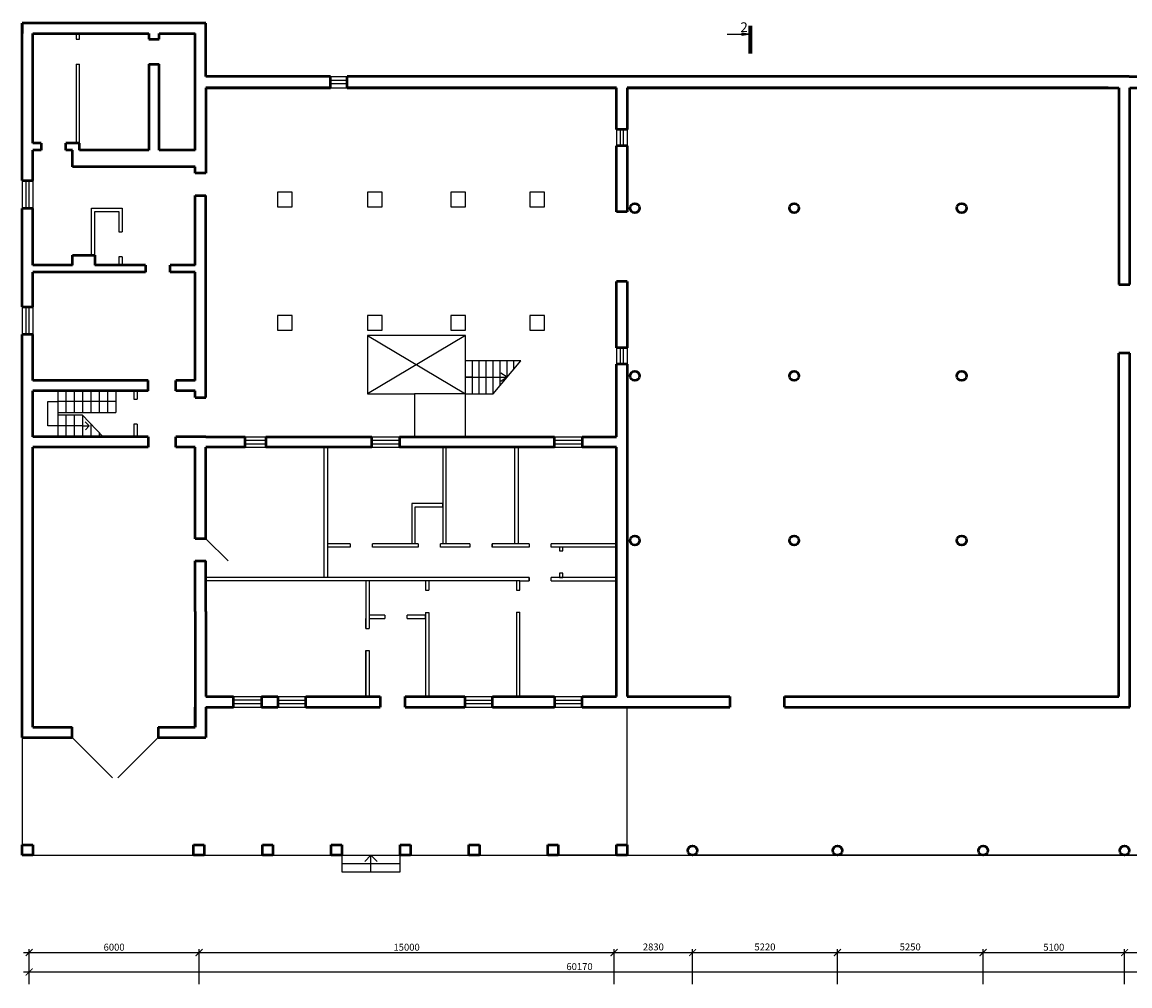
# Model space of a CAD drawing. Extents: x -824271 to -343913, y -475556 to -167060.
# Drawn here: x -749722 to -709802, y -475556 to -440813 of the extents above; entities that cross this region are included whole.
import ezdxf

# ---------------------------------------------------------------- set-up
doc = ezdxf.new("R2010")
doc.units = 0
doc.layers.get('0').update_dxf_attribs({"linetype": 'CONTINUOUS'})
doc.layers.get('Defpoints').update_dxf_attribs({"color": 6, "linetype": 'CONTINUOUS'})
doc.layers.add('Основные', color=7, linetype='CONTINUOUS', lineweight=50)
doc.layers.add('Стены', color=7, linetype='CONTINUOUS', lineweight=35)
doc.styles.add('GOST 2.304', font='CS_Gost2304.shx')
doc.styles.get("Standard").update_dxf_attribs({"font": 'TIMES.TTF', "width": 0.9})
doc.dimstyles.new('SPDS', dxfattribs={"dimscale": 100, "dimtxt": 2.5, "dimasz": 2.5, "dimexe": 1.25, "dimexo": 0.625, "dimtad": 1, "dimdec": 0, "dimrnd": 0.001, "dimtxsty": 'GOST 2.304', "dimblk": 'ARCHTICK', "dimblk1": 'ARCHTICK', "dimblk2": 'ARCHTICK', "dimcen": 2.5, "dimdle": 2, "dimadec": 0, "dimazin": 2, "dimtfac": 0.75, "dimtdec": 4, "dimtmove": 1, "dimatfit": 3, "dimfxl": 0, "dimtolj": 1, "dimarcsym": 0})

# ---------------------------------------------------------------- blocks, each defined once
blk = doc.blocks.new('_ArchTick')
at = {"color": 0, "linetype": 'ByBlock', "const_width": 0.15}
blk.add_lwpolyline([(-0.5, -0.5), (0.5, 0.5)], dxfattribs=at)
blk = doc.blocks.new('*D177')
at = {"color": 0, "lineweight": -2}
for p, q in [((-749469, -475494), (-749469, -474231)), ((-743346, -475494), (-743346, -474231)), ((-749669, -474356), (-743146, -474356))]:
    blk.add_line(p, q, dxfattribs=at)
at = {"layer": 'Defpoints', "color": 0}
for p in [(-743346, -474356), (-749469, -475556), (-743346, -475556)]:
    blk.add_point(p, dxfattribs=at)
at = {"color": 0, "lineweight": -2, "xscale": 250, "yscale": 250, "zscale": 250, "rotation": 180}
blk.add_blockref('_ArchTick', (-749469, -474356), dxfattribs=at)
at = {"color": 0, "lineweight": -2, "xscale": 250, "yscale": 250, "zscale": 250}
blk.add_blockref('_ArchTick', (-743346, -474356), dxfattribs=at)
at = {"color": 0, "lineweight": 25, "insert": (-746408, -474162), "char_height": 250, "attachment_point": 5, "style": 'GOST 2.304'}
blk.add_mtext('\\A1;6000', dxfattribs=at)
blk = doc.blocks.new('*D178')
at = {"color": 0, "lineweight": -2}
for p, q in [((-749469, -475494), (-749469, -474931)), ((-689222, -475494), (-689222, -474931)), ((-749669, -475056), (-689022, -475056))]:
    blk.add_line(p, q, dxfattribs=at)
at = {"layer": 'Defpoints', "color": 0}
for p in [(-689222, -475056), (-749469, -475556), (-689222, -475556)]:
    blk.add_point(p, dxfattribs=at)
at = {"color": 0, "lineweight": -2, "xscale": 250, "yscale": 250, "zscale": 250, "rotation": 180}
blk.add_blockref('_ArchTick', (-749469, -475056), dxfattribs=at)
at = {"color": 0, "lineweight": -2, "xscale": 250, "yscale": 250, "zscale": 250}
blk.add_blockref('_ArchTick', (-689222, -475056), dxfattribs=at)
at = {"color": 0, "lineweight": 25, "insert": (-729635, -474862), "char_height": 250, "attachment_point": 5, "style": 'GOST 2.304'}
blk.add_mtext('\\A1;60170', dxfattribs=at)
blk = doc.blocks.new('*D179')
at = {"color": 0, "lineweight": -2}
for p, q in [((-743346, -475494), (-743346, -474231)), ((-728388, -475494), (-728388, -474231)), ((-743546, -474356), (-728188, -474356))]:
    blk.add_line(p, q, dxfattribs=at)
at = {"layer": 'Defpoints', "color": 0}
for p in [(-728388, -474356), (-743346, -475556), (-728388, -475556)]:
    blk.add_point(p, dxfattribs=at)
at = {"color": 0, "lineweight": -2, "xscale": 250, "yscale": 250, "zscale": 250, "rotation": 180}
blk.add_blockref('_ArchTick', (-743346, -474356), dxfattribs=at)
at = {"color": 0, "lineweight": -2, "xscale": 250, "yscale": 250, "zscale": 250}
blk.add_blockref('_ArchTick', (-728388, -474356), dxfattribs=at)
at = {"color": 0, "lineweight": 25, "insert": (-735867, -474164), "char_height": 250, "attachment_point": 5, "style": 'GOST 2.304'}
blk.add_mtext('\\A1;15000', dxfattribs=at)
blk = doc.blocks.new('*D180')
at = {"color": 0, "lineweight": -2}
for p, q in [((-725562, -475494), (-725562, -474231)), ((-720342, -475494), (-720342, -474231)), ((-725762, -474356), (-720142, -474356))]:
    blk.add_line(p, q, dxfattribs=at)
at = {"layer": 'Defpoints', "color": 0}
for p in [(-720342, -474356), (-725562, -475556), (-720342, -475556)]:
    blk.add_point(p, dxfattribs=at)
at = {"color": 0, "lineweight": -2, "xscale": 250, "yscale": 250, "zscale": 250, "rotation": 180}
blk.add_blockref('_ArchTick', (-725562, -474356), dxfattribs=at)
at = {"color": 0, "lineweight": -2, "xscale": 250, "yscale": 250, "zscale": 250}
blk.add_blockref('_ArchTick', (-720342, -474356), dxfattribs=at)
at = {"color": 0, "lineweight": 25, "insert": (-722952, -474154), "char_height": 250, "attachment_point": 5, "style": 'GOST 2.304'}
blk.add_mtext('\\A1;5220', dxfattribs=at)
blk = doc.blocks.new('*D181')
at = {"color": 0, "lineweight": -2}
for p, q in [((-720342, -475494), (-720342, -474231)), ((-715092, -475494), (-715092, -474231)), ((-720542, -474356), (-714892, -474356))]:
    blk.add_line(p, q, dxfattribs=at)
at = {"layer": 'Defpoints', "color": 0}
for p in [(-715092, -474356), (-720342, -475556), (-715092, -475556)]:
    blk.add_point(p, dxfattribs=at)
at = {"color": 0, "lineweight": -2, "xscale": 250, "yscale": 250, "zscale": 250, "rotation": 180}
blk.add_blockref('_ArchTick', (-720342, -474356), dxfattribs=at)
at = {"color": 0, "lineweight": -2, "xscale": 250, "yscale": 250, "zscale": 250}
blk.add_blockref('_ArchTick', (-715092, -474356), dxfattribs=at)
at = {"color": 0, "lineweight": 25, "insert": (-717717, -474154), "char_height": 250, "attachment_point": 5, "style": 'GOST 2.304'}
blk.add_mtext('\\A1;5250', dxfattribs=at)
blk = doc.blocks.new('*D182')
at = {"color": 0, "lineweight": -2}
for p, q in [((-715092, -475494), (-715092, -474231)), ((-709992, -475494), (-709992, -474231)), ((-715292, -474356), (-709792, -474356))]:
    blk.add_line(p, q, dxfattribs=at)
at = {"layer": 'Defpoints', "color": 0}
for p in [(-709992, -474356), (-715092, -475556), (-709992, -475556)]:
    blk.add_point(p, dxfattribs=at)
at = {"color": 0, "lineweight": -2, "xscale": 250, "yscale": 250, "zscale": 250, "rotation": 180}
blk.add_blockref('_ArchTick', (-715092, -474356), dxfattribs=at)
at = {"color": 0, "lineweight": -2, "xscale": 250, "yscale": 250, "zscale": 250}
blk.add_blockref('_ArchTick', (-709992, -474356), dxfattribs=at)
at = {"color": 0, "lineweight": 25, "insert": (-712542, -474164), "char_height": 250, "attachment_point": 5, "style": 'GOST 2.304'}
blk.add_mtext('\\A1;5100', dxfattribs=at)
blk = doc.blocks.new('*D183')
at = {"color": 0, "lineweight": -2}
for p, q in [((-709992, -475494), (-709992, -474231)), ((-707762, -475494), (-707762, -474231)), ((-710192, -474356), (-707562, -474356))]:
    blk.add_line(p, q, dxfattribs=at)
at = {"layer": 'Defpoints', "color": 0}
for p in [(-707762, -474356), (-709992, -475556), (-707762, -475556)]:
    blk.add_point(p, dxfattribs=at)
at = {"color": 0, "lineweight": -2, "xscale": 250, "yscale": 250, "zscale": 250, "rotation": 180}
blk.add_blockref('_ArchTick', (-709992, -474356), dxfattribs=at)
at = {"color": 0, "lineweight": -2, "xscale": 250, "yscale": 250, "zscale": 250}
blk.add_blockref('_ArchTick', (-707762, -474356), dxfattribs=at)
at = {"color": 0, "lineweight": 25, "insert": (-708877, -474154), "char_height": 250, "attachment_point": 5, "style": 'GOST 2.304'}
blk.add_mtext('\\A1;2230', dxfattribs=at)
blk = doc.blocks.new('*D184')
at = {"color": 0, "lineweight": -2}
for p, q in [((-728388, -474294), (-728388, -474231)), ((-725562, -474294), (-725562, -474231)), ((-728588, -474356), (-725362, -474356))]:
    blk.add_line(p, q, dxfattribs=at)
at = {"layer": 'Defpoints', "color": 0}
for p in [(-728388, -474356), (-725562, -474356), (-725562, -474356)]:
    blk.add_point(p, dxfattribs=at)
at = {"color": 0, "lineweight": -2, "xscale": 250, "yscale": 250, "zscale": 250, "rotation": 180}
blk.add_blockref('_ArchTick', (-728388, -474356), dxfattribs=at)
at = {"color": 0, "lineweight": -2, "xscale": 250, "yscale": 250, "zscale": 250}
blk.add_blockref('_ArchTick', (-725562, -474356), dxfattribs=at)
at = {"color": 0, "insert": (-726975, -474154), "char_height": 250, "attachment_point": 5, "style": 'GOST 2.304'}
blk.add_mtext('\\A1;2830', dxfattribs=at)

msp = doc.modelspace()

# ---------------------------------------------------------------- hatches: boundary and pattern name
at = {"ltscale": 100}
msp.add_hatch(color=0, dxfattribs=at).paths.add_polyline_path([(-723769.2, -441193.1), (-723468.5, -441241), (-723769.2, -441294.5)])

# ---------------------------------------------------------------- linework, layer by layer
at = {"color": 7, "ltscale": 100}
for p, q in [((-749341.7, -445177.8), (-749341.7, -441227.8)), ((-747771.7, -441427.8), (-747651.7, -441427.8)), ((-747771.7, -442327.8), (-747651.7, -442327.8)), ((-738611.7, -442777.8), (-738011.7, -442777.8)), ((-738611.7, -442904.6), (-738011.7, -442904.6)), ((-738611.7, -443031.2), (-738011.7, -443031.2)), ((-738611.7, -443177.8), (-738011.7, -443177.8)), ((-728301.7, -444687.8), (-728301.7, -445277.8)), ((-728174.9, -444687.8), (-728174.9, -445277.8)), ((-728048.3, -445277.8), (-728048.3, -444687.8)), ((-727921.7, -444687.8), (-727921.7, -445277.8)), ((-749721.7, -446526.1), (-749721.7, -447526.1)), ((-749594.9, -446526.1), (-749594.9, -447526.1)), ((-749468.3, -447526.1), (-749468.3, -446526.1)), ((-749341.7, -446526.1), (-749341.7, -447526.1)), ((-746241.7, -448377.8), (-746121.7, -448377.8)), ((-746121.7, -449277.8), (-746241.7, -449277.8)), ((-749721.7, -451077.8), (-749721.7, -452077.8)), ((-749594.9, -451077.8), (-749594.9, -452077.8)), ((-749468.3, -452077.8), (-749468.3, -451077.8)), ((-749341.7, -451077.8), (-749341.7, -452077.8)), ((-728301.7, -452557.8), (-728301.7, -453138.3)), ((-728174.9, -452557.8), (-728174.9, -453138.3)), ((-728048.3, -453138.3), (-728048.3, -452557.8)), ((-727921.7, -452557.8), (-727921.7, -453138.3)), ((-745181.7, -453847.8), (-745181.7, -453917.8)), ((-733746.7, -454217.8), (-735576.7, -454217.8)), ((-735576.7, -454217.8), (-735576.7, -455757.8)), ((-733746.7, -455757.8), (-733746.7, -454217.8)), ((-741688.4, -455757.8), (-740938.4, -455757.8)), ((-741688.4, -455757.8), (-740938.4, -455757.8)), ((-741688.4, -455884.6), (-740938.4, -455884.6)), ((-740938.4, -455757.8), (-740938.4, -455757.8)), ((-740938.4, -455757.8), (-740938.4, -456137.8)), ((-737121.8, -455757.8), (-736121.8, -455757.8)), ((-737121.8, -455884.6), (-736121.8, -455884.6)), ((-730540.3, -455757.8), (-734170.3, -455757.8)), ((-730540.3, -455757.8), (-729540.3, -455757.8)), ((-730540.3, -455884.6), (-729540.3, -455884.6)), ((-741688.4, -456011.2), (-740938.4, -456011.2)), ((-741688.4, -456137.8), (-740938.4, -456137.8)), ((-737121.8, -456011.2), (-736121.8, -456011.2)), ((-737121.8, -456137.8), (-736121.8, -456137.8)), ((-730540.3, -456011.2), (-729540.3, -456011.2)), ((-730540.3, -456137.8), (-729540.3, -456137.8)), ((-743481.7, -459437.8), (-743481.7, -459437.8)), ((-743101.7, -459437.8), (-742301.7, -460237.8)), ((-737900.5, -459617.8), (-737900.5, -459737.8)), ((-737100.5, -459737.8), (-737100.5, -459617.8)), ((-735450.8, -459617.8), (-735450.8, -459737.8)), ((-734650.8, -459737.8), (-734650.8, -459617.8)), ((-733582.6, -459617.8), (-733582.6, -459737.8)), ((-732782.6, -459617.8), (-732782.6, -459737.8)), ((-732782.6, -459737.8), (-732782.6, -459617.8)), ((-731452.9, -459617.8), (-731452.9, -459737.8)), ((-731452.9, -459617.8), (-731452.9, -459737.8)), ((-730652.9, -459737.8), (-730652.9, -459617.8)), ((-730362, -459737.8), (-730362, -459876.7)), ((-730362, -459876.7), (-730242, -459876.7)), ((-730242, -459876.7), (-730242, -459737.8)), ((-730362, -460676.7), (-730362, -460837.8)), ((-730242, -460676.7), (-730362, -460676.7)), ((-730242, -460837.8), (-730242, -460676.7)), ((-731452.9, -460957.8), (-731452.9, -460837.8)), ((-731452.9, -460837.8), (-731452.9, -460957.8)), ((-730652.9, -460957.8), (-730652.9, -460837.8)), ((-730362, -460837.8), (-730242, -460837.8)), ((-735181.7, -461291.1), (-735061.7, -461291.1)), ((-731901.7, -461289.2), (-731781.7, -461289.2)), ((-736648, -462187.8), (-736648, -462307.8)), ((-736648, -462187.8), (-736648, -462307.8)), ((-735848, -462307.8), (-735848, -462187.8)), ((-735181.7, -462091.1), (-735061.7, -462091.1)), ((-731901.7, -462089.2), (-731781.7, -462089.2)), ((-737341.7, -462668.2), (-737221.7, -462668.2)), ((-737341.7, -463468.2), (-737221.7, -463468.2)), ((-742101.7, -465127.8), (-741101.7, -465127.8)), ((-741101.7, -465254.4), (-742101.7, -465254.4)), ((-742101.7, -465381), (-741101.7, -465381)), ((-740501.7, -465127.8), (-739501.7, -465127.8)), ((-740501.7, -465254.4), (-739501.7, -465254.4)), ((-740501.7, -465381), (-739501.7, -465381)), ((-733766.3, -465127.8), (-732766.3, -465127.8)), ((-733766.3, -465254.4), (-732766.3, -465254.4)), ((-733766.3, -465381), (-732766.3, -465381)), ((-730540.3, -465127.8), (-729540.3, -465127.8)), ((-730540.3, -465254.4), (-729540.3, -465254.4)), ((-730540.3, -465381), (-729540.3, -465381)), ((-742101.7, -465507.8), (-741101.7, -465507.8)), ((-740501.7, -465507.8), (-739501.7, -465507.8)), ((-747921.7, -466607.8), (-746471.7, -468057.8)), ((-744821.7, -466607.8), (-744918.8, -466701.6)), ((-744918.8, -466701.6), (-746271.7, -468054.6)), ((-749721.7, -470467.8), (-749341.7, -470467.8)), ((-749341.7, -470467.8), (-749341.7, -470847.8)), ((-743541.7, -470467.8), (-743541.7, -470847.8)), ((-743541.7, -470467.8), (-743161.7, -470467.8)), ((-743161.7, -470467.8), (-743161.7, -470847.8)), ((-741061.7, -470467.8), (-741061.7, -470847.8)), ((-740681.7, -470847.8), (-740681.7, -470467.8)), ((-738581.7, -470467.8), (-738581.7, -470847.8)), ((-738201.7, -470847.8), (-738201.7, -470467.8)), ((-736101.7, -470467.8), (-736101.7, -470847.8)), ((-735721.7, -470847.8), (-735721.7, -470467.8)), ((-733621.7, -470467.8), (-733621.7, -470847.8)), ((-733241.7, -470847.8), (-733241.7, -470467.8)), ((-730401.7, -470467.8), (-730781.7, -470467.8)), ((-730781.7, -470467.8), (-730781.7, -470847.8)), ((-730401.7, -470847.8), (-730401.7, -470467.8)), ((-727921.7, -470467.8), (-728301.7, -470467.8)), ((-728301.7, -470467.8), (-728301.7, -470847.8)), ((-741061.7, -470847.8), (-740681.7, -470847.8)), ((-738581.7, -470847.8), (-738201.7, -470847.8)), ((-738201.7, -470847.8), (-738201.7, -471147.8)), ((-737151.7, -470847.8), (-737374.7, -471070.8)), ((-737151.7, -471447.8), (-737151.7, -470847.8)), ((-737151.7, -470847.8), (-736928.7, -471070.8)), ((-736101.7, -470847.8), (-735721.7, -470847.8)), ((-736101.7, -471147.8), (-736101.7, -470847.8)), ((-733621.7, -470847.8), (-733241.7, -470847.8)), ((-728301.7, -470847.8), (-730401.7, -470847.8)), ((-727921.7, -470847.8), (-709821.7, -470847.8)), ((-738201.7, -471147.8), (-736101.7, -471147.8)), ((-738201.7, -471147.8), (-738201.7, -471447.8)), ((-738201.7, -471447.8), (-736101.7, -471447.8)), ((-736101.7, -471447.8), (-736101.7, -471147.8))]:
    msp.add_line(p, q, dxfattribs=at)
at = {"color": 7, "ltscale": 0.25}
for p, q in [((-747651.7, -441227.8), (-747771.7, -441227.8)), ((-747771.7, -441227.8), (-747771.7, -441427.8)), ((-747651.7, -441427.8), (-747651.7, -441227.8)), ((-743481.7, -441227.8), (-743481.7, -443527.8)), ((-747771.7, -442327.8), (-747771.7, -445177.8)), ((-747651.7, -445177.8), (-747651.7, -442327.8)), ((-743481.7, -445427.8), (-744781.7, -445427.8)), ((-743481.7, -446257.8), (-743481.7, -446027.8)), ((-743481.7, -449577.8), (-743481.7, -447057.8)), ((-747221.7, -449217.8), (-747221.7, -447517.8)), ((-747221.7, -447517.8), (-746121.7, -447517.8)), ((-747101.7, -449217.8), (-747101.7, -447637.8)), ((-747101.7, -447637.8), (-746241.7, -447637.8)), ((-746241.7, -447637.8), (-746241.7, -448377.8)), ((-746121.7, -447517.8), (-746121.7, -448377.8)), ((-746241.7, -449277.8), (-746241.7, -449577.8)), ((-746121.7, -449277.8), (-746121.7, -449577.8)), ((-743481.7, -453727.8), (-743481.7, -449827.8)), ((-743481.7, -453727.8), (-743481.7, -449827.8)), ((-743481.7, -453727.8), (-743481.7, -449827.8)), ((-743481.7, -453727.8), (-743481.7, -449827.8)), ((-743481.7, -453727.8), (-743481.7, -449827.8)), ((-748441.7, -454107.8), (-748441.7, -455757.8)), ((-748141.7, -454107.8), (-748141.7, -454882.8)), ((-747841.7, -454107.8), (-747841.7, -454882.8)), ((-747541.7, -454107.8), (-747541.7, -454882.8)), ((-747241.7, -454107.8), (-747241.7, -454882.8)), ((-746941.7, -454107.8), (-746941.7, -454882.8)), ((-746641.7, -454107.8), (-746641.7, -454882.8)), ((-746341.7, -454107.8), (-746341.7, -454882.8)), ((-745571.5, -454107.8), (-745691.5, -454108.7)), ((-745691.5, -454108.7), (-745691.5, -454410.8)), ((-745571.5, -454107.8), (-745571.5, -454410.8)), ((-743481.7, -454348.1), (-743481.7, -454107.8)), ((-743481.7, -454348.1), (-743481.7, -454107.8)), ((-748799.7, -455370.3), (-748799.7, -454495.3)), ((-748799.7, -454495.3), (-748441.7, -454495.3)), ((-746341.7, -454495.3), (-748441.7, -454495.3)), ((-745691.5, -454410.8), (-745571.5, -454410.8)), ((-748441.7, -454882.8), (-746341.7, -454882.8)), ((-747541.7, -454982.8), (-748441.7, -454982.8)), ((-748141.7, -454982.8), (-748141.7, -455757.8)), ((-747841.7, -454982.8), (-747841.7, -455757.8)), ((-747541.7, -454982.8), (-747541.7, -455757.8)), ((-747541.7, -454982.8), (-746806.6, -455757.8)), ((-748441.7, -455370.3), (-748799.7, -455370.3)), ((-747541.7, -455370.3), (-748441.7, -455370.3)), ((-747541.7, -455370.3), (-747301.3, -455370.3)), ((-747301.3, -455370.3), (-747444.9, -455226.7)), ((-747301.3, -455370.3), (-747439, -455508)), ((-747302.8, -455370.3), (-747302.8, -455370.3)), ((-747241.7, -455299.1), (-747241.7, -455757.8)), ((-745691.5, -455310.8), (-745691.5, -455757.8)), ((-745571.5, -455310.8), (-745691.5, -455310.8)), ((-745571.5, -455310.8), (-745571.5, -455757.8)), ((-746941.7, -455615.3), (-746941.7, -455757.8)), ((-743481.7, -456857.8), (-743481.7, -456137.8)), ((-738831.7, -460837.8), (-738831.7, -456137.8)), ((-737121.8, -456137.8), (-738711.7, -456137.8)), ((-738711.7, -456137.8), (-738711.7, -460837.8)), ((-734561.7, -456137.8), (-736121.8, -456137.8)), ((-734441.7, -456137.8), (-734561.7, -456137.8)), ((-734561.7, -456137.8), (-734561.7, -459617.8)), ((-734441.7, -459617.8), (-734441.7, -456137.8)), ((-731971.7, -459617.8), (-731971.7, -456137.8)), ((-730540.3, -456137.8), (-731851.7, -456137.8)), ((-731851.7, -456137.8), (-731851.7, -459617.8)), ((-728301.7, -456137.8), (-729540.3, -456137.8)), ((-743101.7, -457237.8), (-743101.7, -456857.8)), ((-728301.7, -461937.8), (-728301.7, -457237.8)), ((-735561.7, -458167.8), (-735681.7, -458167.8)), ((-735681.7, -458167.8), (-735681.7, -459617.8)), ((-734561.7, -458167.8), (-735561.7, -458167.8)), ((-734561.7, -458287.8), (-734561.7, -458167.8)), ((-735561.7, -459617.8), (-735561.7, -458287.8)), ((-735561.7, -458287.8), (-734561.7, -458287.8)), ((-737900.5, -459617.8), (-738711.7, -459617.8)), ((-737900.5, -459737.8), (-738711.7, -459737.8)), ((-735450.8, -459617.8), (-737100.5, -459617.8)), ((-735450.8, -459737.8), (-737100.5, -459737.8)), ((-735539.9, -459617.8), (-735561.7, -459617.8)), ((-733582.6, -459617.8), (-734650.8, -459617.8)), ((-734561.7, -459617.8), (-734650.8, -459617.8)), ((-733582.6, -459737.8), (-734650.8, -459737.8)), ((-731452.9, -459617.8), (-732782.6, -459617.8)), ((-731452.9, -459737.8), (-732782.6, -459737.8)), ((-728301.7, -459617.8), (-730652.9, -459617.8)), ((-728301.7, -459737.8), (-730652.9, -459737.8)), ((-728301.7, -459737.8), (-728301.7, -459617.8)), ((-728301.7, -460837.8), (-728301.7, -459737.8)), ((-731452.9, -460837.8), (-743101.7, -460837.8)), ((-737341.7, -460957.8), (-743101.7, -460957.8)), ((-738711.7, -460837.8), (-738831.7, -460837.8)), ((-737221.7, -460957.8), (-737341.7, -460957.8)), ((-737341.7, -460957.8), (-737341.7, -462668.2)), ((-735181.7, -460957.8), (-737221.7, -460957.8)), ((-737221.7, -460957.8), (-737221.7, -462668.2)), ((-735061.7, -460957.8), (-735181.7, -460957.8)), ((-735181.7, -460957.8), (-735181.7, -461291.1)), ((-731901.7, -460957.8), (-735061.7, -460957.8)), ((-735061.7, -460957.8), (-735061.7, -461291.1)), ((-731971.7, -460837.8), (-734441.7, -460837.8)), ((-731851.7, -460837.8), (-731971.7, -460837.8)), ((-731781.7, -460957.8), (-731901.7, -460957.8)), ((-731901.7, -460957.8), (-731901.7, -461289.2)), ((-731781.7, -461289.2), (-731781.7, -460957.8)), ((-731781.7, -460957.8), (-731452.9, -460957.8)), ((-728301.7, -460837.8), (-730652.9, -460837.8)), ((-730652.9, -460957.8), (-728301.7, -460957.8)), ((-728301.7, -461937.8), (-728301.7, -461467.8)), ((-743101.7, -462057.8), (-743101.7, -462057.8)), ((-736648, -462187.8), (-737221.7, -462187.8)), ((-735181.7, -462187.8), (-735848, -462187.8)), ((-735181.7, -462091.1), (-735181.7, -465127.8)), ((-735181.7, -462307.8), (-735181.7, -462187.8)), ((-735061.7, -462091.1), (-735061.7, -465127.8)), ((-731901.7, -462089.2), (-731901.7, -465127.8)), ((-731781.7, -465127.8), (-731781.7, -462089.2)), ((-728301.7, -462057.8), (-728301.7, -461937.8)), ((-728301.7, -462057.8), (-728301.7, -461937.8)), ((-737341.7, -462668.2), (-737341.7, -462307.8)), ((-737221.7, -462307.8), (-736648, -462307.8)), ((-735848, -462307.8), (-735181.7, -462307.8)), ((-735181.7, -462307.8), (-735181.7, -462307.8)), ((-737341.7, -463468.2), (-737341.7, -465127.8)), ((-737341.7, -465127.8), (-737341.7, -463468.2)), ((-737221.7, -463468.2), (-737221.7, -465127.8)), ((-743101.7, -465507.8), (-742101.7, -465507.8)), ((-739501.7, -465507.8), (-736821.7, -465507.8)), ((-735921.7, -465507.8), (-727921.7, -465507.8)), ((-727921.7, -470847.8), (-727921.7, -465507.8)), ((-749721.7, -466607.8), (-749721.7, -466227.8)), ((-749721.7, -466607.8), (-749341.7, -466607.8)), ((-749721.7, -466607.8), (-749721.7, -470847.8)), ((-749721.7, -470847.8), (-749721.7, -470467.8)), ((-741061.7, -470467.8), (-740681.7, -470467.8)), ((-738581.7, -470467.8), (-738201.7, -470467.8)), ((-736101.7, -470467.8), (-735721.7, -470467.8)), ((-733621.7, -470467.8), (-733241.7, -470467.8)), ((-730781.7, -470467.8), (-730401.7, -470467.8)), ((-728301.7, -470467.8), (-727921.7, -470467.8)), ((-749721.7, -470847.8), (-749341.7, -470847.8)), ((-743541.7, -470847.8), (-727921.7, -470847.8))]:
    msp.add_line(p, q, dxfattribs=at)
at = {"color": 0, "ltscale": 100}
for p, q in [((-724317, -441241), (-723468.5, -441241)), ((-723769.2, -441294.5), (-723769.2, -441193.1)), ((-723769.2, -441193.1), (-723468.5, -441241)), ((-723468.5, -441241), (-723769.2, -441294.5)), ((-737276.7, -452116), (-737276.7, -454217.8)), ((-733746.7, -452116), (-737276.7, -452116)), ((-737276.7, -452116), (-733746.7, -454217.8)), ((-733746.7, -452116), (-737276.7, -454217.8)), ((-733746.7, -454217.8), (-733746.7, -452116)), ((-727921.7, -452557.8), (-728301.7, -452557.8)), ((-733496.7, -453017.8), (-733746.7, -453017.8)), ((-733496.7, -454217.8), (-733496.7, -453017.8)), ((-733246.7, -453017.8), (-733496.7, -453017.8)), ((-733246.7, -454217.8), (-733246.7, -453017.8)), ((-732996.7, -453017.8), (-733246.7, -453017.8)), ((-732996.7, -454217.8), (-732996.7, -453017.8)), ((-732746.7, -453017.8), (-732996.7, -453017.8)), ((-732746.7, -454217.8), (-732746.7, -453017.8)), ((-732496.7, -453017.8), (-732746.7, -453017.8)), ((-732746.7, -454217.8), (-731746.7, -453017.8)), ((-732496.7, -453917.8), (-732496.7, -453017.8)), ((-732246.7, -453017.8), (-732496.7, -453017.8)), ((-732246.7, -453617.8), (-732246.7, -453017.8)), ((-731996.7, -453017.8), (-732246.7, -453017.8)), ((-731996.7, -453317.8), (-731996.7, -453017.8)), ((-731746.7, -453017.8), (-731996.7, -453017.8)), ((-731746.7, -453017.8), (-731746.7, -453017.8)), ((-732246.7, -453617.8), (-732468.1, -453462.8)), ((-733496.7, -453617.8), (-733746.7, -453617.8)), ((-733746.7, -453617.8), (-732246.7, -453617.8)), ((-732246.7, -453617.8), (-732468.1, -453772.8)), ((-737276.7, -454217.8), (-735576.7, -454217.8)), ((-733746.7, -454217.8), (-732746.7, -454217.8)), ((-733746.7, -454217.8), (-733496.7, -454217.8)), ((-749341.7, -470847.8), (-743541.7, -470847.8)), ((-720341.7, -470847.8), (-725561.7, -470847.8)), ((-715091.7, -470847.8), (-720341.7, -470847.8)), ((-709991.7, -470847.8), (-715091.7, -470847.8)), ((-707591.7, -470847.8), (-709991.7, -470847.8)), ((-709821.7, -470847.8), (-707591.7, -470847.8))]:
    msp.add_line(p, q, dxfattribs=at)
at = {"color": 7, "ltscale": 100}
for points in [[(-740516.7, -447467.8), (-739986.7, -447467.8), (-739986.7, -446937.8), (-740516.7, -446937.8)], [(-737276.7, -447467.8), (-736746.7, -447467.8), (-736746.7, -446937.8), (-737276.7, -446937.8)], [(-734276.7, -447467.8), (-733746.7, -447467.8), (-733746.7, -446937.8), (-734276.7, -446937.8)], [(-731426.7, -447467.8), (-730896.7, -447467.8), (-730896.7, -446937.8), (-731426.7, -446937.8)], [(-740516.7, -451917.8), (-739986.7, -451917.8), (-739986.7, -451387.8), (-740516.7, -451387.8)], [(-737276.7, -451917.8), (-736746.7, -451917.8), (-736746.7, -451387.8), (-737276.7, -451387.8)], [(-734276.7, -451917.8), (-733746.7, -451917.8), (-733746.7, -451387.8), (-734276.7, -451387.8)], [(-731426.7, -451917.8), (-730896.7, -451917.8), (-730896.7, -451387.8), (-731426.7, -451387.8)]]:
    msp.add_lwpolyline(points, close=True, dxfattribs=at)
at = {"layer": 'Основные', "color": 7, "ltscale": 0.25}
for p, q in [((-749721.7, -446526.1), (-749721.7, -440847.8)), ((-743101.7, -440847.8), (-749721.7, -440847.8)), ((-749721.7, -440847.8), (-749721.7, -441227.8)), ((-743101.7, -442777.8), (-743101.7, -440847.8)), ((-749341.7, -441227.8), (-745161.7, -441227.8)), ((-749341.7, -445177.8), (-749341.7, -441227.8)), ((-745161.7, -441227.8), (-745161.7, -441427.8)), ((-745161.7, -441427.8), (-744781.7, -441427.8)), ((-744781.7, -441227.8), (-743481.7, -441227.8)), ((-744781.7, -441427.8), (-744781.7, -441227.8)), ((-743481.7, -445427.8), (-743481.7, -441227.8)), ((-745161.7, -442327.8), (-745161.7, -445427.8)), ((-745161.7, -442327.8), (-744781.7, -442327.8)), ((-744781.7, -445427.8), (-744781.7, -442327.8)), ((-738611.7, -442777.8), (-743101.7, -442777.8)), ((-738611.7, -443177.8), (-738611.7, -442777.8)), ((-727921.7, -442777.8), (-738011.7, -442777.8)), ((-738011.7, -443177.8), (-738011.7, -442777.8)), ((-709821.7, -442777.8), (-727921.7, -442777.8)), ((-709821.7, -442777.8), (-704965.3, -442777.8)), ((-743101.7, -443177.8), (-738611.7, -443177.8)), ((-738611.7, -443177.8), (-743101.7, -443177.8)), ((-743101.7, -443177.8), (-743101.7, -446257.8)), ((-738011.7, -443177.8), (-728301.7, -443177.8)), ((-728301.7, -443177.8), (-738011.7, -443177.8)), ((-728301.7, -444687.8), (-728301.7, -443177.8)), ((-727921.7, -443177.8), (-727921.7, -444687.8)), ((-727921.7, -443177.8), (-710581.7, -443177.8)), ((-710581.7, -443177.8), (-727921.7, -443177.8)), ((-727921.7, -443177.8), (-710201.7, -443177.8)), ((-710201.7, -443177.8), (-710201.7, -450267.8)), ((-709801.7, -446937.8), (-709801.7, -443177.8)), ((-709801.7, -443177.8), (-704965.3, -443177.8)), ((-727921.7, -444687.8), (-728301.7, -444687.8)), ((-749041.7, -445177.8), (-749341.7, -445177.8)), ((-749341.7, -446526.1), (-749341.7, -445427.8)), ((-749041.7, -445427.8), (-749341.7, -445427.8)), ((-749041.7, -445177.8), (-749041.7, -445427.8)), ((-747901.7, -445177.8), (-748141.7, -445177.8)), ((-748141.7, -445427.8), (-748141.7, -445177.8)), ((-747901.7, -445427.8), (-748141.7, -445427.8)), ((-747651.7, -445177.8), (-747901.7, -445177.8)), ((-747901.7, -446027.8), (-747901.7, -445427.8)), ((-747651.7, -445427.8), (-747651.7, -445177.8)), ((-745161.7, -445427.8), (-747651.7, -445427.8)), ((-743481.7, -445427.8), (-744781.7, -445427.8)), ((-728301.7, -447657.8), (-728301.7, -445277.8)), ((-727921.7, -445277.8), (-728301.7, -445277.8)), ((-727921.7, -445277.8), (-727921.7, -447657.8)), ((-743481.7, -446027.8), (-747901.7, -446027.8)), ((-743481.7, -446257.8), (-743481.7, -446027.8)), ((-743101.7, -446257.8), (-743481.7, -446257.8)), ((-749721.7, -446526.1), (-749341.7, -446526.1)), ((-743481.7, -449577.8), (-743481.7, -447057.8)), ((-743481.7, -447057.8), (-743101.7, -447057.8)), ((-743101.7, -454348.1), (-743101.7, -447057.8)), ((-709801.7, -450267.8), (-709801.7, -446937.8)), ((-749721.7, -451077.8), (-749721.7, -447526.1)), ((-749341.7, -447526.1), (-749721.7, -447526.1)), ((-749341.7, -449577.8), (-749341.7, -447526.1)), ((-727921.7, -447657.8), (-728301.7, -447657.8)), ((-747901.7, -449577.8), (-747901.7, -449217.8)), ((-747901.7, -449217.8), (-747101.7, -449217.8)), ((-747101.7, -449217.8), (-747101.7, -449577.8)), ((-747901.7, -449577.8), (-749341.7, -449577.8)), ((-749341.7, -451077.8), (-749341.7, -449827.8)), ((-745281.7, -449827.8), (-749341.7, -449827.8)), ((-745281.7, -449577.8), (-747101.7, -449577.8)), ((-745281.7, -449577.8), (-745281.7, -449827.8)), ((-743481.7, -449577.8), (-744381.7, -449577.8)), ((-744381.7, -449827.8), (-744381.7, -449577.8)), ((-743481.7, -449827.8), (-744381.7, -449827.8)), ((-743481.7, -453727.8), (-743481.7, -449827.8)), ((-728301.7, -452557.8), (-728301.7, -450157.8)), ((-727921.7, -450157.8), (-728301.7, -450157.8)), ((-727921.7, -450157.8), (-727921.7, -450738.3)), ((-727921.7, -450157.8), (-727921.7, -452557.8)), ((-710201.7, -450267.8), (-709801.7, -450267.8)), ((-749721.7, -451077.8), (-749341.7, -451077.8)), ((-728301.7, -452557.8), (-728301.7, -450738.3)), ((-749721.7, -466607.8), (-749721.7, -452077.8)), ((-749341.7, -452077.8), (-749721.7, -452077.8)), ((-749341.7, -453727.8), (-749341.7, -452077.8)), ((-727921.7, -452557.8), (-728301.7, -452557.8)), ((-710201.7, -465127.8), (-710201.7, -452747.8)), ((-709801.7, -452747.8), (-710201.7, -452747.8)), ((-709801.7, -465507.8), (-709801.7, -452747.8)), ((-728301.7, -455757.8), (-728301.7, -453138.3)), ((-727921.7, -453138.3), (-728301.7, -453138.3)), ((-727921.7, -453138.3), (-727921.7, -465127.8)), ((-745181.7, -453727.8), (-749341.7, -453727.8)), ((-745181.7, -454107.8), (-745181.7, -453727.8)), ((-743481.7, -453727.8), (-744181.7, -453727.8)), ((-744181.7, -454107.8), (-744181.7, -453727.8)), ((-749341.7, -455757.8), (-749341.7, -454107.8)), ((-745181.7, -454107.8), (-749341.7, -454107.8)), ((-743481.7, -454107.8), (-744181.7, -454107.8)), ((-743481.7, -454348.1), (-743481.7, -454107.8)), ((-743481.7, -454348.1), (-743101.7, -454348.1)), ((-745181.7, -455757.8), (-749341.7, -455757.8)), ((-745181.7, -455757.8), (-745181.7, -456137.8)), ((-743101.7, -455757.8), (-744181.7, -455757.8)), ((-744181.7, -456137.8), (-744181.7, -455757.8)), ((-743101.7, -455757.8), (-741688.4, -455757.8)), ((-741688.4, -456137.8), (-741688.4, -455757.8)), ((-740938.4, -455757.8), (-737121.8, -455757.8)), ((-740938.4, -455757.8), (-740938.4, -456137.8)), ((-737121.8, -456137.8), (-737121.8, -455757.8)), ((-736121.8, -455757.8), (-730540.3, -455757.8)), ((-736121.8, -455757.8), (-736121.8, -456137.8)), ((-730540.3, -456137.8), (-730540.3, -455757.8)), ((-729540.3, -455757.8), (-728301.7, -455757.8)), ((-729540.3, -455757.8), (-729540.3, -456137.8)), ((-749341.7, -466227.8), (-749341.7, -456137.8)), ((-745181.7, -456137.8), (-749341.7, -456137.8)), ((-743481.7, -456137.8), (-744181.7, -456137.8)), ((-743481.7, -456137.8), (-744181.7, -456137.8)), ((-743481.7, -459437.8), (-743481.7, -456137.8)), ((-743101.7, -459437.8), (-743101.7, -456137.8)), ((-741688.4, -456137.8), (-743101.7, -456137.8)), ((-737121.8, -456137.8), (-740938.4, -456137.8)), ((-730540.3, -456137.8), (-736121.8, -456137.8)), ((-728301.7, -456137.8), (-729540.3, -456137.8)), ((-728301.7, -465127.8), (-728301.7, -456137.8)), ((-743101.7, -459437.8), (-743481.7, -459437.8)), ((-743481.7, -462057.8), (-743481.7, -460237.8)), ((-743481.7, -460237.8), (-743101.7, -460237.8)), ((-743101.7, -462057.8), (-743101.7, -460237.8)), ((-743481.7, -462057.8), (-743481.7, -466227.8)), ((-743101.7, -462057.8), (-743101.7, -465127.8)), ((-743101.7, -465127.8), (-742101.7, -465127.8)), ((-742101.7, -465507.8), (-742101.7, -465127.8)), ((-741101.7, -465127.8), (-740501.7, -465127.8)), ((-741101.7, -465127.8), (-741101.7, -465507.8)), ((-740501.7, -465127.8), (-740501.7, -465507.8)), ((-739501.7, -465127.8), (-736821.7, -465127.8)), ((-739501.7, -465507.8), (-739501.7, -465127.8)), ((-736821.7, -465127.8), (-736821.7, -465507.8)), ((-735921.7, -465127.8), (-733766.3, -465127.8)), ((-735921.7, -465507.8), (-735921.7, -465127.8)), ((-733766.3, -465127.8), (-733766.3, -465507.8)), ((-732766.3, -465127.8), (-730540.3, -465127.8)), ((-732766.3, -465507.8), (-732766.3, -465127.8)), ((-730540.3, -465127.8), (-730540.3, -465507.8)), ((-729540.3, -465127.8), (-728301.7, -465127.8)), ((-729540.3, -465507.8), (-729540.3, -465127.8)), ((-727921.7, -465127.8), (-724221.7, -465127.8)), ((-727921.7, -465127.8), (-724221.7, -465127.8)), ((-724221.7, -465127.8), (-724221.7, -465507.8)), ((-722251.7, -465127.8), (-710201.7, -465127.8)), ((-722251.7, -465507.8), (-722251.7, -465127.8)), ((-743481.7, -466227.8), (-743481.7, -465507.8)), ((-743101.7, -465507.8), (-743101.7, -466607.8)), ((-743101.7, -465507.8), (-742101.7, -465507.8)), ((-741101.7, -465507.8), (-740501.7, -465507.8)), ((-741101.7, -465507.8), (-740501.7, -465507.8)), ((-739501.7, -465507.8), (-736821.7, -465507.8)), ((-735921.7, -465507.8), (-733766.3, -465507.8)), ((-732766.3, -465507.8), (-730540.3, -465507.8)), ((-729540.3, -465507.8), (-724221.7, -465507.8)), ((-727921.7, -465507.8), (-724221.7, -465507.8)), ((-722251.7, -465507.8), (-709801.7, -465507.8)), ((-722251.7, -465507.8), (-710581.7, -465507.8)), ((-749341.7, -466227.8), (-747921.7, -466227.8)), ((-747921.7, -466607.8), (-747921.7, -466227.8)), ((-744821.7, -466227.8), (-743481.7, -466227.8)), ((-744821.7, -466227.8), (-744821.7, -466607.8)), ((-749721.7, -466607.8), (-747921.7, -466607.8)), ((-744821.7, -466607.8), (-743101.7, -466607.8))]:
    msp.add_line(p, q, dxfattribs=at)
at = {"layer": 'Основные', "color": 7, "ltscale": 100}
for p, q in [((-749721.7, -470467.8), (-749341.7, -470467.8)), ((-749721.7, -470847.8), (-749721.7, -470467.8)), ((-749341.7, -470467.8), (-749341.7, -470847.8)), ((-743541.7, -470847.8), (-743541.7, -470467.8)), ((-743541.7, -470467.8), (-743161.7, -470467.8)), ((-743161.7, -470467.8), (-743161.7, -470847.8)), ((-741061.7, -470467.8), (-740681.7, -470467.8)), ((-741061.7, -470847.8), (-741061.7, -470467.8)), ((-740681.7, -470467.8), (-740681.7, -470847.8)), ((-738581.7, -470467.8), (-738201.7, -470467.8)), ((-738581.7, -470847.8), (-738581.7, -470467.8)), ((-738201.7, -470467.8), (-738201.7, -470847.8)), ((-736101.7, -470467.8), (-735721.7, -470467.8)), ((-736101.7, -470847.8), (-736101.7, -470467.8)), ((-735721.7, -470467.8), (-735721.7, -470847.8)), ((-733621.7, -470467.8), (-733241.7, -470467.8)), ((-733621.7, -470847.8), (-733621.7, -470467.8)), ((-733241.7, -470467.8), (-733241.7, -470847.8)), ((-730781.7, -470467.8), (-730401.7, -470467.8)), ((-730781.7, -470847.8), (-730781.7, -470467.8)), ((-730401.7, -470467.8), (-730401.7, -470847.8)), ((-728301.7, -470467.8), (-727921.7, -470467.8)), ((-728301.7, -470847.8), (-728301.7, -470467.8)), ((-727921.7, -470467.8), (-727921.7, -470847.8)), ((-749341.7, -470847.8), (-749721.7, -470847.8)), ((-743161.7, -470847.8), (-743541.7, -470847.8)), ((-740681.7, -470847.8), (-741061.7, -470847.8)), ((-738201.7, -470847.8), (-738581.7, -470847.8)), ((-735721.7, -470847.8), (-736101.7, -470847.8)), ((-733241.7, -470847.8), (-733621.7, -470847.8)), ((-730401.7, -470847.8), (-730781.7, -470847.8)), ((-727921.7, -470847.8), (-728301.7, -470847.8))]:
    msp.add_line(p, q, dxfattribs=at)
at = {"layer": 'Основные', "color": 7, "ltscale": 0.25}
for centre in [(-727641.7, -447518.8), (-721898.7, -447518.8), (-715862.7, -447518.8), (-727641.7, -453568.3), (-721898.7, -453568.3), (-715862.7, -453568.3), (-727641.7, -459497.8), (-721898.7, -459497.8), (-715862.7, -459497.8), (-725561.7, -470677.8), (-720341.7, -470677.8), (-715091.7, -470677.8), (-709991.7, -470677.8)]:
    msp.add_circle(centre, 170, dxfattribs=at)
at = {"layer": 'Стены', "color": 0, "lineweight": 70, "ltscale": 100}
msp.add_line((-723468.5, -441942.8), (-723468.5, -440948.9), dxfattribs=at)

# ---------------------------------------------------------------- texts
at = {"color": 0, "ltscale": 100, "insert": (-723836.1, -440819.5), "char_height": 350, "width": 269.651, "attachment_point": 1}
msp.add_mtext('{\\fTimes New Roman|b0|i0|c204|p18;2}', dxfattribs=at)

# ---------------------------------------------------------------- dimensions: what is measured, and where the dimension line sits
at = {"color": 7, "lineweight": 25}
for base, p1, p2, text, picture, middle in [((-743346.1, -474356.4), (-749469, -475556.4), (-743346.1, -475556.4), '6000', '*D177', (-746407.6, -474161.6)), ((-728387.7, -474356.4), (-743346.1, -475556.4), (-728387.7, -475556.4), '15000', '*D179', (-735866.9, -474163.7))]:
    dim = msp.add_linear_dim(base=base, p1=p1, p2=p2, text=text, dimstyle='SPDS', override={"dimscale": 100, "dimlfac": 1, "dimtxsty": 'GOST 2.304', "dimblk1": 'ArchTick', "dimblk2": 'ArchTick', "dimsah": 1, "dimtolj": 1}, dxfattribs=at)
    dim.commit()
    dim.dimension.update_dxf_attribs({"geometry": picture, "text_midpoint": middle})
at = {"color": 0}
dim = msp.add_linear_dim(base=(-725561.7, -474356.4), p1=(-728387.7, -474356.4), p2=(-725561.7, -474356.4), text='2830', dimstyle='SPDS', override={"dimscale": 100, "dimlfac": 1, "dimtxsty": 'GOST 2.304', "dimblk1": 'ArchTick', "dimblk2": 'ArchTick', "dimsah": 1, "dimtolj": 1}, dxfattribs=at)
dim.commit()
dim.dimension.update_dxf_attribs({"geometry": '*D184', "text_midpoint": (-726974.7, -474154)})
at = {"lineweight": 25}
for base, p1, p2, picture, middle in [((-720341.7, -474356.4), (-725561.7, -475556.4), (-720341.7, -475556.4), '*D180', (-722951.7, -474154)), ((-715091.7, -474356.4), (-720341.7, -475556.4), (-715091.7, -475556.4), '*D181', (-717716.7, -474154)), ((-709991.7, -474356.4), (-715091.7, -475556.4), (-709991.7, -475556.4), '*D182', (-712541.7, -474163.7)), ((-707761.7, -474356.4), (-709991.7, -475556.4), (-707761.7, -475556.4), '*D183', (-708876.7, -474154))]:
    dim = msp.add_linear_dim(base=base, p1=p1, p2=p2, dimstyle='SPDS', override={"dimscale": 100, "dimlfac": 1, "dimtxsty": 'GOST 2.304', "dimblk1": 'ArchTick', "dimblk2": 'ArchTick', "dimsah": 1, "dimtolj": 1}, dxfattribs=at)
    dim.commit()
    dim.dimension.update_dxf_attribs({"geometry": picture, "text_midpoint": middle})
at = {"color": 7, "lineweight": 25}
dim = msp.add_linear_dim(base=(-689221.7, -475056.4), p1=(-749469, -475556.4), p2=(-689221.7, -475556.4), text='60170', dimstyle='SPDS', override={"dimscale": 100, "dimlfac": 1, "dimtxsty": 'GOST 2.304', "dimblk1": 'ArchTick', "dimblk2": 'ArchTick', "dimsah": 1, "dimtolj": 1}, dxfattribs=at)
dim.commit()
dim.dimension.update_dxf_attribs({"geometry": '*D178', "text_midpoint": (-729635.3, -475056.4), "dimtype": 160})

doc.saveas('drawing.dxf')
